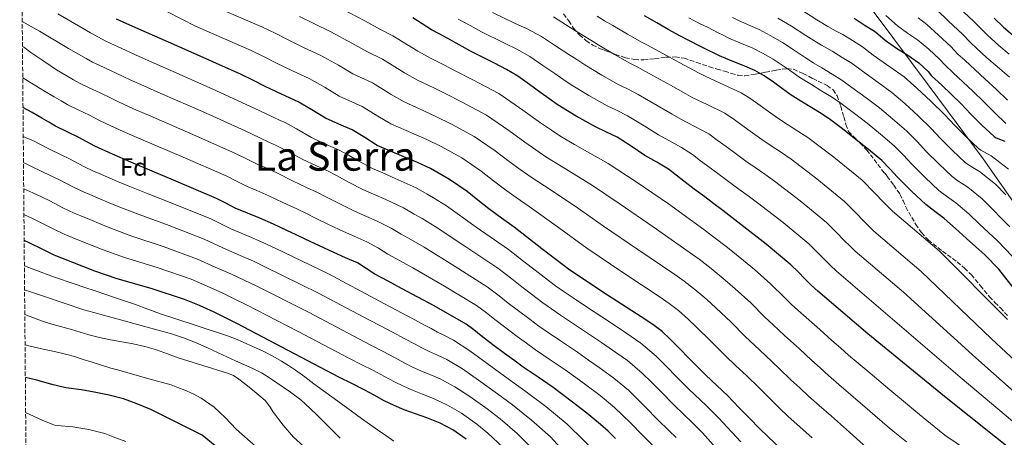
# Model space of a CAD drawing. Units: metres. Extents: x 559673 to 563104, y 4731004 to 4733347.
# Drawn here: x 559684 to 560077, y 4731742 to 4731909 of the extents above; entities that cross this region are included whole.
import ezdxf
from ezdxf.enums import TextEntityAlignment as Align

# ---------------------------------------------------------------- set-up
doc = ezdxf.new("R2010")
doc.units = ezdxf.units.M
doc.header["$MEASUREMENT"] = 0
doc.linetypes.add('DGN Style 3', pattern=[2.435891, 1.739922, -0.695969])
for name, color, linetype, lineweight in [('Curva de nivel directora', 30, 'Continuous', 30), ('Curva de nivel intermedia', 30, 'Continuous', 0), ('Etiqueta de zona arbolada', 92, 'Continuous', 0), ('Límite de municipio', 7, 'Continuous', 0), ('Texto de Área (paraje) menor', 7, 'Continuous', 0), ('Zona arbolada', 92, 'DGN Style 3', 0)]:
    doc.layers.add(name, color=color, linetype=linetype, lineweight=lineweight)
doc.styles.add('Style-Arial', font='arial.ttf')

msp = doc.modelspace()

# ---------------------------------------------------------------- linework, layer by layer
at = {"layer": 'Curva de nivel directora', "color": 30, "linetype": 'Continuous', "lineweight": 30, "flags": 128}
for points, elevation in [([(560085.9, 4731795.42), (560074.76, 4731809.56), (560069.25, 4731815.29), (560065.59, 4731818.55), (560061.92, 4731821.81), (560057.47, 4731825.81), (560053.02, 4731829.81), (560049.32, 4731832.57), (560045.62, 4731835.34), (560039.89, 4731840.73), (560034.34, 4731846.3), (560031.29, 4731849.69), (560028.11, 4731852.94), (560022.71, 4731857.39), (560017.22, 4731861.73), (560012.44, 4731865.57), (560007.57, 4731869.28), (560003.87, 4731871.72), (560000.1, 4731874.05), (559995.76, 4731876.68), (559991.47, 4731879.38), (559989.93, 4731880.5), (559988.4, 4731881.65), (559984.77, 4731884.29), (559981.09, 4731886.86), (559977.35, 4731888.93), (559973.44, 4731890.66), (559968.32, 4731892.65), (559963.26, 4731894.75), (559961.1, 4731895.86), (559958.94, 4731896.98), (559955.13, 4731898.85), (559951.33, 4731900.74), (559947.18, 4731902.92), (559943.07, 4731905.18), (559938.19, 4731908.01), (559933.3, 4731910.82)], 1050), ([(559987.56, 4731738.05), (559982.67, 4731742.53), (559979.05, 4731746.09), (559975.49, 4731749.71), (559971.05, 4731754.33), (559966.61, 4731758.93), (559962.2, 4731763.05), (559957.77, 4731767.17), (559952.07, 4731772.97), (559946.4, 4731778.8), (559943.45, 4731781.77), (559940.4, 4731784.64), (559937.21, 4731787.11), (559933.87, 4731789.38), (559918.62, 4731799.15), (559903.55, 4731809.17), (559892.4, 4731817.7), (559881.29, 4731826.29), (559876.21, 4731829.99), (559871.12, 4731833.68), (559866.83, 4731837.11), (559862.56, 4731840.56), (559855.41, 4731845.44), (559847.9, 4731849.75), (559842.66, 4731852.23), (559837.28, 4731854.4), (559826.65, 4731858.99), (559821.6, 4731862.11), (559816.54, 4731865.22), (559811.23, 4731867.52), (559805.92, 4731869.84), (559800.52, 4731873.18), (559795.07, 4731876.42), (559788.45, 4731879.51), (559781.84, 4731882.61), (559776.95, 4731885.03), (559772.05, 4731887.43), (559749.95, 4731897.35), (559727.77, 4731907.12), (559722.57, 4731909.51)], 1000), ([(560083.95, 4731734.08), (560053.08, 4731758.7), (560022.5, 4731783.68), (560002.48, 4731800.8), (559999.89, 4731803.21), (559997.37, 4731805.7), (559994.62, 4731808.5), (559991.82, 4731811.25), (559981.96, 4731819.55), (559971.78, 4731827.46), (559968.18, 4731830.23), (559964.58, 4731832.99), (559960.98, 4731835.7), (559957.38, 4731838.4), (559953.18, 4731841.53), (559948.99, 4731844.66), (559945.94, 4731847.13), (559942.86, 4731849.57), (559938.23, 4731852.36), (559933.52, 4731855.01), (559927.98, 4731858.66), (559922.4, 4731862.24), (559918.11, 4731864.34), (559913.78, 4731866.38), (559906, 4731870.68), (559898.48, 4731875.39), (559895.17, 4731877.72), (559891.89, 4731880.06), (559887.37, 4731883.4), (559882.8, 4731886.66), (559878.21, 4731889.4), (559873.43, 4731891.83), (559863.86, 4731896.64), (559859.35, 4731899.19), (559854.83, 4731901.73), (559851.56, 4731903.44), (559848.3, 4731905.17), (559844.53, 4731907.54), (559840.78, 4731909.95)], 1025), ([(560016.99, 4731909.79), (560020.99, 4731907.22), (560025.59, 4731904.33), (560029.47, 4731901.05), (560034, 4731897.84), (560038.47, 4731895.05), (560042.82, 4731891.95), (560046.53, 4731888.54), (560047.91, 4731886.86), (560052.07, 4731883.07), (560055.86, 4731879.39), (560059.63, 4731875.71), (560063.6, 4731871.55), (560068.02, 4731867.04), (560072.88, 4731862.56), (560073.79, 4731862.03), (560075.54, 4731861.31), (560076.16, 4731861.17), (560077.17, 4731860.72)], 1075), ([(560073, 4731909.86), (560076.64, 4731906.3), (560081.95, 4731901.74)], 1100), ([(559921.69, 4731741.92), (559918.77, 4731744.79), (559915.73, 4731747.54), (559910.24, 4731752.03), (559904.64, 4731756.37), (559900.75, 4731759.34), (559896.81, 4731762.24), (559890.84, 4731766.35), (559884.86, 4731770.46), (559881.14, 4731773.15), (559877.44, 4731775.87), (559872.8, 4731779.36), (559868.17, 4731782.86), (559865.17, 4731785.32), (559862.06, 4731787.63), (559849.29, 4731794.89), (559836.35, 4731801.81), (559831, 4731804.71), (559825.65, 4731807.62), (559822.21, 4731809.88), (559818.72, 4731812.03), (559814, 4731814.14), (559809.28, 4731816.21), (559803.55, 4731818.84), (559797.84, 4731821.49), (559794.2, 4731823.27), (559790.56, 4731825.06), (559785.13, 4731827.54), (559779.68, 4731829.94), (559774.8, 4731831.95), (559769.93, 4731833.97), (559766.19, 4731835.92), (559762.45, 4731837.86), (559745.33, 4731845.12), (559728.19, 4731852.34), (559720.96, 4731855.5), (559713.79, 4731858.77), (559710.65, 4731860.46), (559707.53, 4731862.2), (559702.79, 4731864.43), (559698.09, 4731866.76), (559695.42, 4731868.31), (559692.75, 4731869.88), (559688.84, 4731872.1), (559685.17, 4731874.18)], 975), ([(559862.18, 4731741.65), (559856.75, 4731745.41), (559851.7, 4731748.04), (559846.48, 4731750.19), (559841.91, 4731751.76), (559837.37, 4731753.39), (559833.36, 4731755.11), (559829.42, 4731757.01), (559825.39, 4731759.21), (559821.36, 4731761.39), (559816.43, 4731763.83), (559811.5, 4731766.29), (559791.05, 4731777.03), (559770.6, 4731787.79), (559766.05, 4731790.1), (559761.47, 4731792.35), (559755.64, 4731795.04), (559749.69, 4731797.46), (559736.29, 4731801.79), (559722.75, 4731805.69), (559713.88, 4731808.74), (559709.45, 4731810.47), (559705.02, 4731812.23), (559701.33, 4731813.69), (559697.66, 4731815.19), (559692.78, 4731817.52), (559687.95, 4731819.96), (559685.63, 4731821.04)], 950), ([(559761.86, 4731739.01), (559756.7, 4731743.27), (559736.25, 4731753.47), (559730.41, 4731755.86), (559725.27, 4731757.75), (559719.55, 4731759.22), (559713.58, 4731760.39), (559708.52, 4731761.3), (559702.28, 4731762.18), (559696.73, 4731763.54), (559690.76, 4731765.17), (559686.11, 4731766.3)], 925)]:
    msp.add_lwpolyline(points, dxfattribs=dict(at, elevation=elevation))
at = {"layer": 'Curva de nivel intermedia', "color": 30, "linetype": 'Continuous', "lineweight": 0, "flags": 128}
for points, elevation in [([(560022.1, 4731738.24), (560015.23, 4731744.37), (560007.96, 4731750.81), (560003.09, 4731755.03), (559998.75, 4731758.87), (559995.31, 4731762.09), (559991.82, 4731765.41), (559987.16, 4731769.89), (559981.69, 4731775.05), (559977.2, 4731779.19), (559973.54, 4731782.65), (559967.88, 4731788.36), (559961.81, 4731794.1), (559958.17, 4731797.41), (559953.41, 4731801.41), (559949.14, 4731804.71), (559945.42, 4731807.38), (559930.73, 4731817.38), (559916.96, 4731826.7), (559905.59, 4731834.75), (559893.34, 4731842.85), (559888.06, 4731846.31), (559883.66, 4731849.36), (559879.31, 4731852.55), (559873.65, 4731856.83), (559865.25, 4731862.59), (559856.32, 4731867.48), (559850.06, 4731870.6), (559845.24, 4731872.81), (559837.38, 4731876.38), (559832.21, 4731879.38), (559824.69, 4731884.02), (559816.91, 4731887.61), (559811.12, 4731891.01), (559803.77, 4731895.03), (559797.2, 4731898.2), (559791.02, 4731901.18), (559786.07, 4731903.68), (559780.57, 4731906.42), (559758.17, 4731916)], 1010), ([(559971.83, 4731740.61), (559962.82, 4731750.22), (559957.93, 4731755.09), (559955.67, 4731757.2), (559950.98, 4731761.68), (559946.03, 4731766.73), (559942.14, 4731770.69), (559938.04, 4731774.79), (559931.92, 4731780.01), (559925.84, 4731784.17), (559921.31, 4731787.18), (559916.26, 4731790.49), (559910.2, 4731794.5), (559904.81, 4731798.11), (559901.26, 4731800.51), (559897.78, 4731802.93), (559893.27, 4731806.37), (559889.68, 4731809.1), (559885.32, 4731812.49), (559878.97, 4731817.38), (559866.14, 4731826.41), (559854.28, 4731834.88), (559849.12, 4731838.1), (559846.61, 4731839.51), (559842.11, 4731842.08), (559833.81, 4731845.83), (559828.84, 4731847.99), (559824.68, 4731849.79), (559819.27, 4731852.67), (559814.47, 4731855.45), (559810.9, 4731857.34), (559806.24, 4731859.4), (559800.41, 4731862.22), (559794.44, 4731865.67), (559789.79, 4731868.1), (559788.06, 4731868.86), (559784.23, 4731870.68), (559777.69, 4731873.79), (559760.72, 4731881.65), (559744.19, 4731888.97), (559737.58, 4731891.88), (559732.73, 4731894.04), (559730.07, 4731895.27), (559724.34, 4731897.87), (559720.27, 4731899.74), (559717.92, 4731900.85), (559715.3, 4731902.24), (559712.13, 4731903.96), (559708.26, 4731906.26), (559699.09, 4731911.55)], 995), ([(560000.23, 4731742.21), (559995.33, 4731746.54), (559990.71, 4731750.7), (559987.18, 4731754.09), (559983.65, 4731757.56), (559979.11, 4731762.11), (559974.15, 4731766.99), (559969.7, 4731771.12), (559965.66, 4731774.91), (559959.98, 4731780.67), (559954.1, 4731786.45), (559950.81, 4731789.59), (559946.9, 4731793.02), (559943.18, 4731795.91), (559939.64, 4731798.38), (559924.68, 4731808.27), (559910.26, 4731817.94), (559898.99, 4731826.22), (559887.32, 4731834.57), (559882.13, 4731838.15), (559877.39, 4731841.52), (559873.07, 4731844.83), (559868.11, 4731848.7), (559860.33, 4731854.01), (559852.11, 4731858.61), (559846.36, 4731861.42), (559841.26, 4731863.6), (559832.02, 4731867.68), (559826.9, 4731870.75), (559820.61, 4731874.62), (559811.41, 4731878.73), (559805.82, 4731882.1), (559799.42, 4731885.72), (559792.83, 4731888.86), (559786.43, 4731891.9), (559781.51, 4731894.35), (559776.31, 4731896.92), (559754.06, 4731906.67), (559742.62, 4731912.5)], 1005), ([(560062.36, 4731737.1), (560053.26, 4731743.26), (560045.44, 4731749.66), (560040.88, 4731753.39), (560038.37, 4731755.46), (560031.3, 4731761.41), (560023.43, 4731768), (560018.62, 4731772.01), (560014.83, 4731775.21), (560011.56, 4731778.08), (560008.16, 4731781.11), (560003.27, 4731785.45), (559996.78, 4731791.16), (559992.21, 4731795.33), (559989.31, 4731798.14), (559983.68, 4731803.75), (559977.21, 4731809.41), (559972.89, 4731813.05), (559966.42, 4731818.18), (559961.07, 4731822.31), (559956.96, 4731825.38), (559942.85, 4731835.61), (559930.38, 4731844.24), (559918.78, 4731851.8), (559905.38, 4731859.42), (559899.91, 4731862.63), (559896.21, 4731865.05), (559891.78, 4731867.99), (559884.75, 4731873.1), (559875.1, 4731879.74), (559864.74, 4731885.22), (559857.47, 4731888.97), (559853.19, 4731891.21), (559848.1, 4731893.76), (559842.82, 4731896.65), (559832.83, 4731902.83), (559827.9, 4731905.38), (559821.71, 4731908.85), (559812.48, 4731913.64)], 1020), ([(560006.06, 4731828.16), (559995.44, 4731836.92), (559985.18, 4731844.78), (559981.37, 4731847.5), (559977.51, 4731850.19), (559973.79, 4731852.78), (559970.11, 4731855.45), (559965.9, 4731858.58), (559962.4, 4731861.14), (559958.96, 4731863.6), (559953.21, 4731866.74), (559947.87, 4731869.51), (559944.36, 4731871.45), (559938.43, 4731874.94), (559930.78, 4731879.36), (559926.3, 4731881.72), (559923.12, 4731883.27), (559916.28, 4731887.1), (559909.57, 4731891.16), (559906.29, 4731893.28), (559903.16, 4731895.34), (559898.2, 4731898.59), (559892.25, 4731902.48), (559886.46, 4731905.59), (559881.47, 4731907.85), (559872.57, 4731912.07)], 1035), ([(559914.43, 4731910.61), (559917.4, 4731908.84), (559920.66, 4731906.92), (559926.55, 4731903.51), (559932.46, 4731900.17), (559934.49, 4731899.09), (559939.16, 4731896.47), (559948.88, 4731891.22), (559955.2, 4731887.89), (559957.51, 4731886.65), (559963.56, 4731883.9), (559971.98, 4731880.07), (559975.8, 4731877.63), (559978.61, 4731875.63), (559982.85, 4731872.51), (559986.61, 4731869.86), (559990.44, 4731867.39), (559994.57, 4731864.76), (559998.59, 4731862.11), (560008.93, 4731854.29), (560020.29, 4731845.07), (560025.4, 4731839.84), (560028.68, 4731836.43), (560030.67, 4731834.45), (560032.36, 4731832.79), (560050.95, 4731816.95), (560078.22, 4731789.48)], 1045), ([(560078.73, 4731849.47), (560071.72, 4731854.81), (560067.62, 4731857.07), (560066.71, 4731857.78), (560061.72, 4731862.47), (560057.3, 4731866.96), (560053.28, 4731871.17), (560047.65, 4731876.68), (560042.08, 4731881.93), (560037.05, 4731886.37), (560031.32, 4731890.37), (560024.58, 4731895.13), (560020.35, 4731898.37), (560016.38, 4731900.87), (560012.5, 4731903.29), (560009.82, 4731904.7), (560008.67, 4731905.33), (560006.53, 4731906.51), (560002.16, 4731909.2), (559995.71, 4731913.31)], 1070), ([(560077.65, 4731867.74), (560073.15, 4731872.06), (560068.77, 4731876.48), (560064.45, 4731880.65), (560060.6, 4731884.27), (560056.62, 4731888.07), (560053.2, 4731891.2), (560051.11, 4731893.53), (560046.8, 4731897.53), (560042.27, 4731901.16), (560038.31, 4731903.91), (560034.35, 4731906.83), (560029.7, 4731910.9)], 1080), ([(560079.1, 4731886.33), (560074.09, 4731890.54), (560070.07, 4731894.04), (560065.73, 4731898.06), (560063.78, 4731899.86), (560060.27, 4731903.51), (560054.76, 4731908.7), (560049.89, 4731913.38)], 1090), ([(560078.9, 4731895.48), (560074.81, 4731898.92), (560070.29, 4731903.06), (560069.07, 4731904.2), (560064.85, 4731908.5), (560058.75, 4731914.28)], 1095), ([(559963.96, 4731735.77), (559956.46, 4731744.19), (559951.97, 4731748.7), (559949.41, 4731751.09), (559944.78, 4731755.6), (559939.95, 4731760.52), (559936.3, 4731764.22), (559932.46, 4731767.98), (559926.5, 4731773.01), (559920.54, 4731777.22), (559916.17, 4731780.22), (559911.4, 4731783.43), (559905.36, 4731787.46), (559899.82, 4731791.2), (559896.23, 4731793.67), (559892.69, 4731796.17), (559888.15, 4731799.62), (559884.31, 4731802.54), (559880.29, 4731805.7), (559874.74, 4731809.94), (559861.93, 4731818.53), (559849.8, 4731826.61), (559844.59, 4731829.75), (559841.37, 4731831.54), (559837.13, 4731834.03), (559830.04, 4731837.38), (559825.13, 4731839.52), (559820.83, 4731841.39), (559815.34, 4731844.21), (559810.31, 4731846.96), (559806.73, 4731848.82), (559802.32, 4731850.81), (559796.59, 4731853.55), (559790.75, 4731856.74), (559786.04, 4731859.06), (559783.53, 4731860.14), (559779.72, 4731861.99), (559773.88, 4731864.81), (559756.87, 4731872.52), (559740.19, 4731879.81), (559733.42, 4731882.78), (559727.99, 4731885.22), (559725.21, 4731886.57), (559720.14, 4731888.95), (559715.9, 4731890.91), (559712.97, 4731892.32), (559710.33, 4731893.75), (559707.28, 4731895.44), (559703.4, 4731897.72), (559691.7, 4731904.63), (559684.88, 4731908.47)], 990), ([(560037.91, 4731740.53), (560033.3, 4731744.32), (560030.24, 4731746.85), (560023.26, 4731752.89), (560015.7, 4731759.4), (560010.86, 4731763.52), (560006.79, 4731767.04), (560003.43, 4731770.08), (559999.99, 4731773.26), (559995.22, 4731777.67), (559989.24, 4731783.1), (559984.7, 4731787.26), (559981.42, 4731790.4), (559975.78, 4731796.06), (559969.51, 4731801.76), (559965.53, 4731805.23), (559959.91, 4731809.8), (559955.1, 4731813.51), (559951.19, 4731816.38), (559936.79, 4731826.5), (559923.67, 4731835.47), (559912.19, 4731843.28), (559899.36, 4731851.14), (559893.98, 4731854.47), (559889.93, 4731857.21), (559885.55, 4731860.27), (559879.2, 4731864.97), (559870.18, 4731871.16), (559860.53, 4731876.35), (559853.77, 4731879.79), (559849.21, 4731882.01), (559842.74, 4731885.07), (559837.51, 4731888.02), (559828.76, 4731893.43), (559822.4, 4731896.5), (559816.42, 4731899.93), (559808.13, 4731904.33), (559801.58, 4731907.55), (559795.61, 4731910.47)], 1015), ([(559858.91, 4731909.51), (559863.66, 4731906.86), (559868.21, 4731904.35), (559877.45, 4731899.84), (559882.33, 4731897.49), (559887.52, 4731894.57), (559892.79, 4731891), (559897.52, 4731887.7), (559900.73, 4731885.5), (559904.02, 4731883.27), (559911.14, 4731878.89), (559918.45, 4731874.83), (559922.2, 4731873.03), (559926.59, 4731870.8), (559933.21, 4731866.8), (559938.94, 4731863.23), (559943.05, 4731860.93), (559948.04, 4731858.15), (559952.45, 4731855.37), (559955.69, 4731852.9), (559959.54, 4731850.05), (559963.74, 4731846.93), (559967.39, 4731844.24), (559971.04, 4731841.59), (559974.78, 4731838.87), (559978.48, 4731836.12), (559988.7, 4731828.23), (559998.94, 4731819.7), (560002.32, 4731816.33), (560005.2, 4731813.38), (560007.59, 4731811.02), (560009.95, 4731808.8), (560029.61, 4731792), (560059.36, 4731766.39), (560089.51, 4731741.05)], 1030), ([(559896.98, 4731910.4), (559903.62, 4731906.19), (559908.79, 4731902.97), (559911.84, 4731901.06), (559915.11, 4731899.04), (559921.41, 4731895.31), (559927.79, 4731891.72), (559930.39, 4731890.4), (559934.97, 4731887.91), (559943.65, 4731883.08), (559949.78, 4731879.67), (559952.69, 4731878.08), (559958.38, 4731875.32), (559965.47, 4731871.83), (559969.1, 4731869.39), (559972.25, 4731867.1), (559976.48, 4731863.98), (559980.2, 4731861.32), (559983.97, 4731858.79), (559987.97, 4731856.13), (559991.89, 4731853.45), (560002.19, 4731845.6), (560013.17, 4731836.61), (560017.71, 4731832.01), (560020.86, 4731828.75), (560022.98, 4731826.64), (560024.89, 4731824.79), (560043.84, 4731808.64), (560071.94, 4731781.78), (560100.64, 4731755.01)], 1040), ([(560057.7, 4731836.06), (560053.9, 4731838.7), (560050.89, 4731840.95), (560045.34, 4731846.16), (560040.08, 4731851.47), (560036.79, 4731855.06), (560033, 4731858.88), (560027.55, 4731863.53), (560022.17, 4731867.89), (560017.16, 4731871.77), (560011.82, 4731875.74), (560007.99, 4731878.38), (560004.17, 4731880.75), (559999.95, 4731883.33), (559996.06, 4731885.71), (559994.61, 4731886.7), (559992.93, 4731887.86), (559989.12, 4731890.52), (559984.74, 4731893.48), (559980.44, 4731895.92), (559976.28, 4731897.96), (559971.39, 4731900.01), (559966.94, 4731901.91), (559964.79, 4731903.01), (559962.49, 4731904.19), (559958.71, 4731906.06), (559955.07, 4731907.86), (559951.06, 4731909.94)], 1055), ([(560079.25, 4731826.53), (560075.74, 4731830), (560072.36, 4731833.4), (560068.1, 4731837.64), (560062.37, 4731842.31), (560058.47, 4731844.82), (560056.16, 4731846.56), (560050.8, 4731851.6), (560045.82, 4731856.63), (560042.29, 4731860.43), (560037.88, 4731864.81), (560032.39, 4731869.66), (560027.13, 4731874.05), (560021.88, 4731877.97), (560016.07, 4731882.21), (560012.11, 4731885.04), (560008.24, 4731887.46), (560004.13, 4731889.98), (560000.65, 4731892.04), (559999.3, 4731892.91), (559997.46, 4731894.08), (559993.47, 4731896.75), (559988.4, 4731900.09), (559983.53, 4731902.92), (559979.13, 4731905.27), (559974.45, 4731907.37), (559970.62, 4731909.07), (559968.48, 4731910.16)], 1060), ([(560077.58, 4731839.2), (560073.42, 4731843.55), (560067.05, 4731848.56), (560063.04, 4731850.95), (560061.43, 4731852.17), (560056.26, 4731857.03), (560051.56, 4731861.8), (560047.78, 4731865.8), (560042.77, 4731870.74), (560037.23, 4731875.8), (560032.09, 4731880.21), (560026.6, 4731884.17), (560020.33, 4731888.67), (560016.23, 4731891.71), (560012.3, 4731894.16), (560008.31, 4731896.64), (560005.23, 4731898.37), (560003.98, 4731899.12), (560001.99, 4731900.3), (559997.81, 4731902.97), (559992.05, 4731906.7), (559986.62, 4731909.92)], 1065), ([(560078.28, 4731877.08), (560073.93, 4731881.41), (560069.27, 4731885.6), (560065.33, 4731889.16), (560061.18, 4731893.07), (560058.49, 4731895.53), (560055.69, 4731898.52), (560050.78, 4731903.12), (560046.08, 4731907.27), (560042.62, 4731909.97)], 1085), ([(559946.02, 4731742.32), (559943.16, 4731744.99), (559938.58, 4731749.52), (559933.86, 4731754.32), (559930.46, 4731757.74), (559926.88, 4731761.16), (559921.08, 4731766.02), (559915.24, 4731770.27), (559911.03, 4731773.26), (559906.54, 4731776.37), (559900.52, 4731780.43), (559894.83, 4731784.29), (559891.2, 4731786.83), (559887.61, 4731789.4), (559883.03, 4731792.86), (559878.93, 4731795.98), (559875.25, 4731798.9), (559870.52, 4731802.51), (559857.72, 4731810.65), (559845.32, 4731818.34), (559840.06, 4731821.41), (559836.13, 4731823.56), (559832.16, 4731825.98), (559826.26, 4731828.93), (559821.42, 4731831.06), (559816.98, 4731833), (559811.41, 4731835.75), (559806.15, 4731838.47), (559802.55, 4731840.3), (559798.4, 4731842.23), (559792.77, 4731844.88), (559787.06, 4731847.8), (559782.3, 4731850.03), (559779, 4731851.41), (559775.21, 4731853.3), (559770.07, 4731855.83), (559753.02, 4731863.39), (559736.19, 4731870.65), (559729.27, 4731873.69), (559723.26, 4731876.4), (559720.36, 4731877.86), (559715.94, 4731880.03), (559711.53, 4731882.08), (559708.01, 4731883.8), (559705.36, 4731885.27), (559702.44, 4731886.92), (559698.55, 4731889.18), (559693.43, 4731892.63), (559688.31, 4731896.09), (559685.46, 4731898.21), (559684.96, 4731898.52)], 985), ([(559936.91, 4731738.88), (559932.38, 4731743.43), (559927.78, 4731748.12), (559924.61, 4731751.27), (559921.3, 4731754.35), (559915.66, 4731759.02), (559909.94, 4731763.32), (559905.89, 4731766.3), (559901.68, 4731769.3), (559895.68, 4731773.39), (559889.85, 4731777.38), (559886.17, 4731779.99), (559882.52, 4731782.64), (559877.92, 4731786.11), (559873.55, 4731789.42), (559870.21, 4731792.11), (559866.29, 4731795.07), (559853.51, 4731802.77), (559840.83, 4731810.08), (559835.53, 4731813.06), (559830.89, 4731815.59), (559827.18, 4731817.93), (559822.49, 4731820.48), (559817.71, 4731822.6), (559813.13, 4731824.6), (559807.48, 4731827.29), (559802, 4731829.98), (559798.37, 4731831.79), (559794.48, 4731833.64), (559788.95, 4731836.21), (559783.37, 4731838.87), (559778.55, 4731840.99), (559774.46, 4731842.69), (559770.7, 4731844.61), (559766.26, 4731846.84), (559749.17, 4731854.25), (559732.19, 4731861.5), (559725.12, 4731864.59), (559718.52, 4731867.59), (559715.5, 4731869.16), (559711.74, 4731871.11), (559707.16, 4731873.26), (559703.05, 4731875.28), (559700.39, 4731876.79), (559697.59, 4731878.4), (559693.69, 4731880.64), (559685.07, 4731885.98)], 980), ([(559915.76, 4731734.62), (559902.5, 4731747.64), (559893.99, 4731754.67), (559885.49, 4731761.01), (559878.86, 4731765.76), (559870.55, 4731771.84), (559863.59, 4731776.96), (559857.11, 4731781.19), (559853.22, 4731783.19), (559850.68, 4731784.45), (559848.13, 4731785.79), (559845.81, 4731787.03), (559841.67, 4731789.28), (559836.52, 4731792.03), (559831.74, 4731794.55), (559827.52, 4731796.8), (559807.19, 4731807.69), (559785.87, 4731817.92), (559780.87, 4731820.25), (559775.43, 4731822.67), (559768.14, 4731825.74), (559760.11, 4731829.67), (559745.98, 4731835.41), (559734.5, 4731839.89), (559727.22, 4731842.82), (559722.96, 4731844.61), (559718.6, 4731846.48), (559715.3, 4731847.93), (559713.64, 4731848.65), (559709.47, 4731850.59), (559703.73, 4731853.69), (559700.36, 4731855.28), (559695.78, 4731857.49), (559691.95, 4731859.5), (559689.63, 4731860.7), (559685.27, 4731862.56)], 970), ([(559907.49, 4731729.69), (559895.73, 4731742.52), (559888.22, 4731749.26), (559880.59, 4731755.37), (559874.69, 4731759.73), (559867.1, 4731765.23), (559860.62, 4731769.73), (559854.45, 4731773.44), (559850.39, 4731775.33), (559847.35, 4731776.68), (559844.43, 4731778.12), (559841.71, 4731779.53), (559837.6, 4731781.76), (559832.73, 4731784.37), (559827.91, 4731786.87), (559823.52, 4731789.17), (559803.16, 4731800.03), (559782.06, 4731810.39), (559777.17, 4731812.71), (559771.94, 4731815.09), (559765.01, 4731818.07), (559757.51, 4731821.61), (559743.56, 4731827.01), (559731.56, 4731831.34), (559723.89, 4731834.3), (559719.58, 4731836.08), (559715.21, 4731837.92), (559711.81, 4731839.37), (559709.64, 4731840.28), (559705.29, 4731842.32), (559699.78, 4731845.25), (559696.56, 4731846.77), (559692.43, 4731848.74), (559688.6, 4731850.62), (559685.9, 4731851.87), (559685.36, 4731852.07)], 965), ([(559888.95, 4731737.4), (559882.46, 4731743.86), (559875.69, 4731749.72), (559870.52, 4731753.7), (559863.65, 4731758.63), (559857.64, 4731762.5), (559851.79, 4731765.69), (559847.57, 4731767.48), (559844.03, 4731768.92), (559840.74, 4731770.45), (559837.62, 4731772.02), (559833.53, 4731774.24), (559828.94, 4731776.71), (559824.08, 4731779.19), (559819.51, 4731781.54), (559799.12, 4731792.36), (559778.24, 4731802.86), (559773.46, 4731805.17), (559768.45, 4731807.51), (559761.89, 4731810.39), (559754.9, 4731813.56), (559741.14, 4731818.6), (559728.63, 4731822.79), (559720.55, 4731825.78), (559716.21, 4731827.54), (559711.81, 4731829.35), (559708.32, 4731830.81), (559705.65, 4731831.92), (559701.12, 4731834.05), (559695.84, 4731836.82), (559692.77, 4731838.27), (559689.08, 4731840), (559685.45, 4731841.64)], 960), ([(560150.89, 4731740.89), (560139.46, 4731751.69), (560128.81, 4731763.44), (560122.64, 4731769.32), (560116.74, 4731775.06), (560114.23, 4731777.71), (560111.13, 4731780.74), (560103.04, 4731788.55), (560095.65, 4731796.07), (560088.18, 4731804.85), (560080.15, 4731814.74), (560074.25, 4731820.91), (560070.66, 4731824.28), (560067.14, 4731827.61), (560062.79, 4731831.72), (560057.7, 4731836.06)], 1055), ([(559876.7, 4731738.45), (559870.79, 4731744.08), (559866.35, 4731747.68), (559860.2, 4731752.02), (559854.67, 4731755.27), (559849.14, 4731757.94), (559844.74, 4731759.62), (559840.7, 4731761.16), (559837.05, 4731762.78), (559833.52, 4731764.52), (559829.46, 4731766.73), (559825.15, 4731769.05), (559820.25, 4731771.51), (559815.51, 4731773.92), (559795.08, 4731784.7), (559774.42, 4731795.33), (559769.76, 4731797.64), (559764.96, 4731799.93), (559758.76, 4731802.71), (559752.3, 4731805.51), (559738.71, 4731810.2), (559725.69, 4731814.24), (559717.22, 4731817.26), (559712.83, 4731819.01), (559708.42, 4731820.79), (559704.82, 4731822.25), (559701.65, 4731823.55), (559696.95, 4731825.78), (559691.89, 4731828.39), (559688.97, 4731829.76), (559685.73, 4731831.25), (559685.54, 4731831.32)], 955), ([(560102.6, 4731741.43), (560098.77, 4731744.8), (560095.08, 4731748.03), (560065.65, 4731774.09), (560036.73, 4731800.32), (560017.42, 4731816.79), (560015.28, 4731818.83), (560013.03, 4731821.06), (560010.01, 4731824.17), (560006.06, 4731828.16)], 1035), ([(559833.21, 4731740.88), (559829.98, 4731743.14), (559826.7, 4731745.33), (559823.49, 4731747.61), (559820.3, 4731749.91), (559810.83, 4731756.85), (559801.36, 4731763.81), (559797.69, 4731766.49), (559794.01, 4731769.15), (559791.24, 4731771.01), (559788.38, 4731772.75), (559784.88, 4731774.76), (559781.31, 4731776.63), (559777.23, 4731778.54), (559773.12, 4731780.37), (559770, 4731781.72), (559766.84, 4731782.98), (559753.45, 4731787.38), (559740.03, 4731791.68), (559735.07, 4731793.57), (559730.09, 4731795.41), (559722.07, 4731798.15), (559714.03, 4731800.85), (559709.8, 4731802.25), (559705.56, 4731803.65), (559697.7, 4731806.43), (559689.88, 4731809.35), (559685.72, 4731810.93)], 945), ([(559811.81, 4731742.1), (559809.12, 4731744.71), (559807.4, 4731746.41), (559805.68, 4731748.11), (559802.73, 4731751.03), (559799.79, 4731753.95), (559796.04, 4731757.34), (559792.03, 4731760.44), (559783.58, 4731766.1), (559780.34, 4731768.09), (559776.99, 4731769.84), (559770.04, 4731773), (559763.1, 4731776.15), (559758.55, 4731778.24), (559754, 4731780.32), (559749.31, 4731782.16), (559744.49, 4731783.67), (559730.93, 4731787.52), (559717.34, 4731791.23), (559713.4, 4731792.22), (559709.48, 4731793.27), (559693.74, 4731798.6), (559685.8, 4731801.37)], 940), ([(559801.42, 4731735.03), (559793.24, 4731742.43), (559789.03, 4731747.18), (559785.21, 4731752.27), (559783.61, 4731754.78), (559781.82, 4731757.12), (559779.38, 4731759.21), (559776.89, 4731761.22), (559774.16, 4731763.45), (559771.39, 4731765.65), (559769.18, 4731767.03), (559766.76, 4731768.05), (559756.93, 4731771.13), (559747.12, 4731774.18), (559742.83, 4731775.8), (559738.51, 4731777.36), (559733.88, 4731778.64), (559729.2, 4731779.67), (559724.66, 4731780.47), (559720.12, 4731781.3), (559715.77, 4731782.26), (559711.45, 4731783.38), (559707.97, 4731784.39), (559704.49, 4731785.4), (559700.13, 4731786.64), (559695.77, 4731787.89), (559692.53, 4731788.96), (559689.32, 4731790.13), (559685.89, 4731791.46)], 935), ([(559778.16, 4731738.74), (559770.28, 4731745.6), (559768.13, 4731747.84), (559766.03, 4731750.15), (559761.44, 4731754.39), (559756.36, 4731758.02), (559753.1, 4731759.69), (559749.74, 4731761.15), (559747.06, 4731762.31), (559744.32, 4731763.3), (559735.46, 4731765.78), (559726.6, 4731768.26), (559723.43, 4731769.15), (559720.25, 4731770.03), (559716.48, 4731771.16), (559712.73, 4731772.34), (559709.26, 4731773.52), (559705.79, 4731774.68), (559702.66, 4731775.51), (559699.5, 4731776.23), (559696.37, 4731776.88), (559693.24, 4731777.56), (559687.99, 4731778.82), (559685.99, 4731779.3)], 930), ([(559726.22, 4731740.74), (559721.16, 4731742.58), (559717.82, 4731743.92), (559711.5, 4731745.51), (559705.03, 4731746.61), (559698.82, 4731747.08), (559697.8, 4731747.22), (559692.87, 4731749.17), (559686.23, 4731752.3)], 920)]:
    msp.add_lwpolyline(points, dxfattribs=dict(at, elevation=elevation))
at = {"layer": 'Límite de municipio', "color": 7, "linetype": 'Continuous', "lineweight": 0}
msp.add_polyline3d([(559782.65, 4732179.9, 1244.85), (559804.13, 4732156.25, 1245.76), (559820.31, 4732140.55, 1236.8), (559834.47, 4732124.07, 1210.66), (559851.7, 4732105.45, 1176.53), (559868.38, 4732090.39, 1220.52), (559879.94, 4732079.22, 1234.56), (559905.39, 4732052.44, 1236.55), (559931.68, 4732019.44, 1129.61), (559962.62, 4731989.8, 1108.23), (559981.04, 4731967.14, 1098.64), (560000.25, 4731942.7, 1088.99), (560025.37, 4731911.6, 1078.88), (560047.04, 4731882.74, 1072.6), (560068.58, 4731853.63, 1068.35), (560089.75, 4731823.36, 1063.64), (560108.71, 4731798.04, 1062.2), (560131.11, 4731760.8, 1054.96), (560151.69, 4731726.46, 1047.81), (560168.7, 4731693.86, 1035.23), (560186.07, 4731663.05, 1026.2), (560183.21, 4731655.87, 1022.78)], dxfattribs=at)
at = {"layer": 'Zona arbolada', "color": 92, "linetype": 'DGN Style 3', "lineweight": 0}
for points in [[(559686.46, 4731725.53, 912.72), (559683.85, 4732026.4, 1058.05)], [(559901, 4731911.55, 1040.93), (559903.07, 4731908.74, 1040.74), (559904.97, 4731905.84, 1040.58), (559907.36, 4731903.18, 1039.99), (559910.08, 4731900.79, 1039.42), (559912.67, 4731899.13, 1039.43), (559915.37, 4731897.79, 1039.86), (559916.61, 4731897.29, 1040.18), (559917.85, 4731896.8, 1040.5), (559921.75, 4731895.38, 1041.25), (559925.69, 4731894.07, 1042.02), (559929.39, 4731893.32, 1042.87), (559933.08, 4731893.15, 1043.92), (559937.48, 4731893.69, 1045.72), (559941.88, 4731894.29, 1047.57), (559945.54, 4731894.34, 1048.68), (559949.18, 4731893.84, 1049.6), (559954.22, 4731892.13, 1050.49), (559959.24, 4731890.4, 1051.49), (559962.33, 4731889.52, 1052.36), (559965.4, 4731888.64, 1053.25), (559968.03, 4731887.78, 1054.02), (559970.67, 4731887.03, 1054.8), (559973.38, 4731886.84, 1055.64), (559977.49, 4731887.45, 1056.99), (559981.64, 4731888.26, 1058.3), (559985.93, 4731889.06, 1059.39), (559990.24, 4731889.7, 1060.14), (559992.86, 4731889.41, 1060.46), (559996.71, 4731887.8, 1060.72), (560000.52, 4731885.7, 1060.8), (560006.22, 4731882.93, 1060.67), (560008.65, 4731881.21, 1060.48), (560010.3, 4731878.88, 1060.19), (560011.69, 4731874.69, 1059.3), (560012.91, 4731870.43, 1058.35), (560013.77, 4731867.43, 1058.26), (560014.81, 4731864.63, 1058.14), (560016.6, 4731862.67, 1057.47), (560019.4, 4731859.95, 1057.08), (560022.09, 4731857.17, 1056.67), (560025.05, 4731853.36, 1056.05), (560027.96, 4731849.44, 1055.46), (560029.1, 4731848.04, 1055.28), (560030.24, 4731846.64, 1055.15), (560032.89, 4731843.12, 1054.92), (560035.36, 4731839.46, 1054.69), (560036.55, 4731836.97, 1054.46), (560037.66, 4731834.43, 1054.22), (560041.65, 4731827.45, 1053.78), (560043.97, 4731824.17, 1053.65), (560046.67, 4731821.15, 1053.57), (560052.38, 4731816.7, 1053.7), (560058.2, 4731812.45, 1053.78), (560061.09, 4731809.93, 1053.67), (560063.85, 4731807.28, 1053.57), (560067.45, 4731802.87, 1053.41), (560071.07, 4731798.48, 1053.25), (560073.26, 4731796.29, 1052.9), (560075.45, 4731794.08, 1052.5), (560078.6, 4731790.72, 1052.22)], [(559901, 4731911.55, 1040.93), (559903.07, 4731908.74, 1040.74), (559904.97, 4731905.84, 1040.58), (559907.36, 4731903.18, 1039.99), (559910.08, 4731900.79, 1039.42), (559912.67, 4731899.13, 1039.43), (559915.37, 4731897.79, 1039.86), (559916.61, 4731897.29, 1040.18), (559917.85, 4731896.8, 1040.5), (559921.75, 4731895.38, 1041.25)], [(559921.75, 4731895.38, 1041.25), (559925.69, 4731894.07, 1042.02), (559929.39, 4731893.32, 1042.87), (559933.08, 4731893.15, 1043.92), (559937.48, 4731893.69, 1045.72), (559941.88, 4731894.29, 1047.57), (559945.54, 4731894.34, 1048.68), (559949.18, 4731893.84, 1049.6), (559954.22, 4731892.13, 1050.49), (559959.24, 4731890.4, 1051.49), (559962.33, 4731889.52, 1052.36), (559965.4, 4731888.64, 1053.25), (559968.03, 4731887.78, 1054.02), (559970.67, 4731887.03, 1054.8), (559973.38, 4731886.84, 1055.64), (559977.49, 4731887.45, 1056.99), (559981.64, 4731888.26, 1058.3), (559985.93, 4731889.06, 1059.39), (559990.24, 4731889.7, 1060.14), (559992.86, 4731889.41, 1060.46), (559996.71, 4731887.8, 1060.72), (560000.52, 4731885.7, 1060.8), (560006.22, 4731882.93, 1060.67), (560008.65, 4731881.21, 1060.48), (560010.3, 4731878.88, 1060.19), (560011.69, 4731874.69, 1059.3), (560012.91, 4731870.43, 1058.35), (560013.77, 4731867.43, 1058.26), (560014.81, 4731864.63, 1058.14), (560016.6, 4731862.67, 1057.47), (560019.4, 4731859.95, 1057.08), (560022.09, 4731857.17, 1056.67), (560025.05, 4731853.36, 1056.05), (560027.96, 4731849.44, 1055.46), (560029.1, 4731848.04, 1055.28), (560030.24, 4731846.64, 1055.15), (560032.89, 4731843.12, 1054.92), (560035.36, 4731839.46, 1054.69), (560036.55, 4731836.97, 1054.46), (560037.66, 4731834.43, 1054.22), (560041.65, 4731827.45, 1053.78), (560043.97, 4731824.17, 1053.65), (560046.67, 4731821.15, 1053.57), (560052.38, 4731816.7, 1053.7), (560058.2, 4731812.45, 1053.78), (560061.09, 4731809.93, 1053.67), (560063.85, 4731807.28, 1053.57), (560067.45, 4731802.87, 1053.41), (560071.07, 4731798.48, 1053.25), (560073.26, 4731796.29, 1052.9), (560075.45, 4731794.08, 1052.5), (560078.6, 4731790.72, 1052.22)]]:
    msp.add_polyline3d(points, dxfattribs=at)

# ---------------------------------------------------------------- texts
at = {"layer": 'Etiqueta de zona arbolada', "color": 92, "linetype": 'Continuous', "lineweight": 0, "style": 'Style-Arial'}
msp.add_text('Fd', height=7, dxfattribs=at).set_placement((559729.46, 4731850.41, 974), align=Align.MIDDLE_CENTER)
at = {"layer": 'Texto de Área (paraje) menor', "color": 7, "linetype": 'Continuous', "lineweight": 0, "style": 'Style-Arial'}
msp.add_text('La Sierra', height=11.5, dxfattribs=at).set_placement((559809.83, 4731854.66, 988.88), align=Align.MIDDLE_CENTER)

doc.saveas('drawing.dxf')
